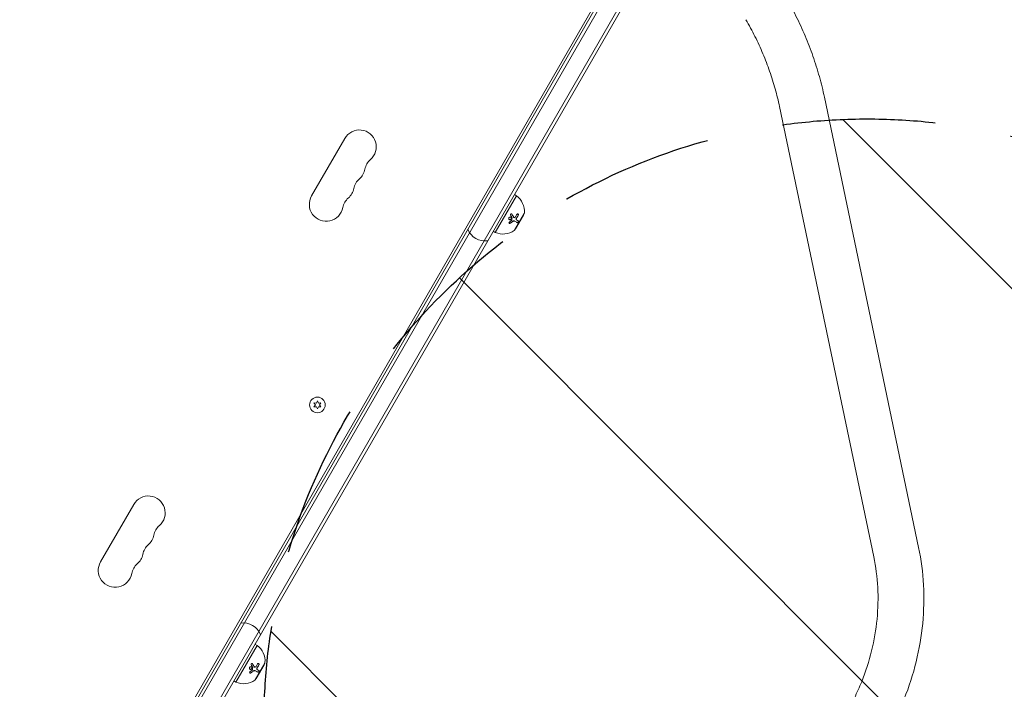
# Model space of a CAD drawing. Units: millimetres. Extents: x -6762 to 7620, y -8474 to 7315.
# Drawn here: x 4545 to 5361, y -686 to -132 of the extents above; entities that cross this region are included whole.
import ezdxf

# ---------------------------------------------------------------- set-up
doc = ezdxf.new("R2010")
doc.units = ezdxf.units.MM
doc.header["$LTSCALE"] = 20
doc.linetypes.add('HIDDEN', pattern=[9.525, 6.35, -3.175])
for name, color, linetype in [('2d', 230, 'Continuous'), ('EN-Free_Space', 10, 'HIDDEN'), ('EN-Free_Space_Hatch', 10, 'HIDDEN')]:
    doc.layers.add(name, color=color, linetype=linetype)

msp = doc.modelspace()

# ---------------------------------------------------------------- hatches: boundary and pattern name
at = {"layer": 'EN-Free_Space_Hatch'}
h = msp.add_hatch(dxfattribs=at)
h.set_pattern_fill('ANSI31', color=256, scale=100)
h.set_pattern_definition([(315, (5552.1, 5297.85), (224.506, 224.506), [])])
edge = h.paths.add_edge_path()
edge.add_line((5552.09, 5297.85), (5552.09, 1082))
edge.add_arc((4552.09, 1082), 1000, 180, 360, ccw=False)
edge.add_line((3552.09, 1082), (3552.09, 5297.85))
edge.add_arc((4552.09, 5297.85), 1000, 0, 180, ccw=False)
edge = h.paths.add_edge_path()
edge.add_arc((5247.81, -714.02), 500, 0, 360)

# ---------------------------------------------------------------- linework, layer by layer
at = {"layer": '2d', "lineweight": 0}
for p, q in [((5063.97, -50.44), (4581.21, -886.6)), ((5067.34, -49.6), (4582.17, -889.94)), ((4594.3, -896.94), (5079.46, -56.6)), ((4597.67, -896.1), (5080.42, -59.94)), ((4602.48, -845.76), (5039.23, -89.28)), ((5175.13, -203.78), (5253.25, -576.66)), ((5212.33, -195.99), (5290.44, -568.87)), ((4814.72, -230.15), (4787.22, -277.78)), ((4957.03, -277.67), (4955.29, -276.67)), ((4939.53, -307.98), (4957.03, -277.67)), ((4955.45, -306.2), (4963.45, -292.35)), ((4956.28, -304.95), (4962.78, -293.7)), ((4962.78, -293.7), (4962.7, -293.65)), ((4955, -295.74), (4954.9, -295.68)), ((4955.47, -298.66), (4955.37, -298.61)), ((4957.16, -297.63), (4957.06, -297.57)), ((4939.53, -307.98), (4937.79, -306.98)), ((4956.28, -304.95), (4956.2, -304.91)), ((4792.06, -447.54), (4791.2, -449.4)), ((4792.93, -449.4), (4792.06, -447.54)), ((4789.16, -449.22), (4790.33, -450.89)), ((4791.2, -449.4), (4789.16, -449.22)), ((4790.33, -450.89), (4789.16, -452.57)), ((4789.16, -452.57), (4791.2, -452.39)), ((4791.2, -452.39), (4792.06, -454.24)), ((4792.06, -454.24), (4792.93, -452.39)), ((4794.96, -449.22), (4792.93, -449.4)), ((4792.93, -452.39), (4794.96, -452.57)), ((4793.79, -450.89), (4794.96, -449.22)), ((4794.96, -452.57), (4793.79, -450.89)), ((4639.72, -533.26), (4612.22, -580.89)), ((4724.53, -680.37), (4742.03, -650.06)), ((4742.03, -650.06), (4740.29, -649.06)), ((4740, -668.13), (4739.9, -668.07)), ((4740.45, -678.6), (4748.45, -664.74)), ((4741.28, -677.34), (4747.78, -666.09)), ((4747.78, -666.09), (4747.7, -666.04)), ((4740.47, -671.05), (4740.37, -671)), ((4741.28, -677.34), (4741.2, -677.3)), ((4742.16, -670.02), (4742.06, -669.96)), ((4724.53, -680.37), (4722.79, -679.37))]:
    msp.add_line(p, q, dxfattribs=at)
msp.add_circle((4792.06, -450.89), 6.5, dxfattribs=at)
for centre, radius, start, end in [((4826.84, -237.15), 14, 310.89011, 150), ((4845.17, -258.32), 14, 130.89011, 169.10989), ((4817.68, -253.03), 14, 310.89011, 349.10989), ((4836.01, -274.19), 14, 130.89011, 169.10989), ((4808.51, -268.9), 14, 310.89011, 349.10989), ((4799.34, -284.78), 14, 150, 349.10989), ((4826.84, -290.07), 14, 130.89011, 169.10989), ((4947.63, -290.62), 16, 355.31558, 54.05866), ((4962.58, -291.85), 1, 330, 355.31558), ((4930.82, -300.06), 15, 200.70352, 279.29647), ((4946.05, -293.37), 16, 245.94134, 304.68442), ((4954.58, -305.7), 1, 304.68442, 330), ((4651.84, -540.26), 14, 310.89011, 150), ((4670.17, -561.43), 14, 130.89011, 169.10989), ((4642.68, -556.14), 14, 310.89011, 349.10989), ((4661.01, -577.3), 14, 130.89011, 169.10989), ((4633.51, -572.01), 14, 310.89011, 349.10989), ((4624.34, -587.89), 14, 150, 349.10989), ((4651.84, -593.18), 14, 130.89011, 169.10989), ((4730.82, -646.47), 15, 20.70352, 99.29651), ((4732.63, -663.01), 16, 355.31558, 54.05866), ((4747.58, -664.24), 1, 330, 355.31558), ((4731.05, -665.76), 16, 245.94134, 304.68442), ((4739.58, -678.1), 1, 304.68442, 330)]:
    msp.add_arc(centre, radius, start, end, dxfattribs=at)
for points, knots in [([(5180.18, -112.84), (5183.2, -118.08), (5186.07, -123.42), (5191.46, -134.23), (5193.98, -139.71), (5198.67, -150.78), (5200.83, -156.37), (5204.78, -167.62), (5206.57, -173.27), (5209.74, -184.62), (5211.14, -190.3), (5212.33, -195.99)], [1.1945109, 1.1945109, 1.1945109, 1.1945109, 1.2839391, 1.2839391, 1.3733673, 1.3733673, 1.4627955, 1.4627955, 1.5522237, 1.5522237, 1.6416519, 1.6416519, 1.6416519, 1.6416519]), ([(5147.27, -131.84), (5149.91, -136.41), (5152.41, -141.06), (5157.1, -150.48), (5159.3, -155.25), (5163.37, -164.87), (5165.24, -169.72), (5168.66, -179.44), (5170.2, -184.32), (5172.93, -194.07), (5174.12, -198.94), (5175.13, -203.78)], [1.1945109, 1.1945109, 1.1945109, 1.1945109, 1.2839391, 1.2839391, 1.3733673, 1.3733673, 1.4627955, 1.4627955, 1.5522237, 1.5522237, 1.6416519, 1.6416519, 1.6416519, 1.6416519]), ([(4952.17, -293.82), (4952.07, -293.67), (4952.04, -293.47), (4952.1, -293.09), (4952.21, -292.91), (4952.44, -292.75), (4952.53, -292.71), (4952.7, -292.67), (4952.79, -292.67), (4953.06, -292.73), (4953.21, -292.84), (4953.31, -293)], [0, 0, 0, 0, 0.25, 0.25, 0.5, 0.5, 0.625, 0.625, 0.75, 0.75, 1, 1, 1, 1]), ([(4953.02, -292.74), (4953.03, -292.74), (4953.03, -292.75), (4953.04, -292.75), (4953.1, -292.8), (4953.16, -292.86), (4953.2, -292.93), (4953.21, -292.93), (4953.21, -292.94), (4953.21, -292.94)], [0.8719651, 0.8719651, 0.8719651, 0.8719651, 0.8816324, 0.8816324, 0.8816324, 0.9927404, 0.9927404, 0.9927404, 1, 1, 1, 1]), ([(4953.31, -293), (4953.45, -293.22), (4953.59, -293.44), (4953.78, -293.76), (4953.88, -293.92), (4953.98, -294.1), (4954.04, -294.19), (4954.06, -294.23), (4954.07, -294.25), (4954.08, -294.26), (4954.35, -294.72), (4954.58, -295.14), (4954.8, -295.53)], [0, 0, 0, 0, 0.25, 0.25, 0.375, 0.4375, 0.46875, 0.484375, 0.484375, 0.5, 0.5, 1, 1, 1, 1]), ([(4957.5, -292.99), (4957.61, -292.79), (4957.77, -292.65), (4957.98, -292.57), (4958.02, -292.56), (4958.11, -292.55), (4958.15, -292.55), (4958.24, -292.57), (4958.28, -292.58), (4958.36, -292.62), (4958.39, -292.64), (4958.5, -292.73), (4958.55, -292.81), (4958.64, -293), (4958.66, -293.11), (4958.68, -293.34), (4958.67, -293.46), (4958.62, -293.69), (4958.58, -293.8), (4958.53, -293.9)], [0, 0, 0, 0, 0.25, 0.25, 0.3125, 0.3125, 0.375, 0.375, 0.4375, 0.4375, 0.5, 0.5, 0.625, 0.625, 0.75, 0.75, 0.875, 0.875, 1, 1, 1, 1]), ([(4958.3, -292.59), (4958.35, -292.63), (4958.39, -292.67), (4958.43, -292.73), (4958.47, -292.79), (4958.51, -292.87), (4958.54, -292.96), (4958.56, -293.04), (4958.57, -293.13), (4958.58, -293.23), (4958.58, -293.32), (4958.57, -293.42), (4958.55, -293.51), (4958.53, -293.61), (4958.5, -293.71), (4958.45, -293.79), (4958.45, -293.81), (4958.44, -293.82), (4958.43, -293.84)], [0.482673, 0.482673, 0.482673, 0.482673, 0.5670712, 0.5670712, 0.5670712, 0.669905, 0.669905, 0.669905, 0.7717081, 0.7717081, 0.7717081, 0.8749133, 0.8749133, 0.8749133, 0.9813766, 0.9813766, 0.9813766, 1, 1, 1, 1]), ([(4952.81, -296.55), (4952.79, -296.7), (4952.73, -296.83), (4952.57, -297.09), (4952.47, -297.2), (4952.23, -297.37), (4952.1, -297.44), (4951.83, -297.52), (4951.68, -297.53), (4951.41, -297.5), (4951.27, -297.46), (4951.04, -297.33), (4950.93, -297.24), (4950.77, -297.02), (4950.72, -296.89), (4950.66, -296.62), (4950.65, -296.47), (4950.68, -296.33)], [0.5, 0.5, 0.5, 0.5, 0.5625, 0.5625, 0.625, 0.625, 0.6875, 0.6875, 0.75, 0.75, 0.8125, 0.8125, 0.875, 0.875, 0.9375, 0.9375, 1, 1, 1, 1]), ([(4950.68, -296.33), (4950.71, -296.19), (4950.76, -296.05), (4950.92, -295.8), (4951.03, -295.69), (4951.26, -295.51), (4951.4, -295.45), (4951.67, -295.37), (4951.82, -295.36), (4952.23, -295.4), (4952.48, -295.54), (4952.72, -295.87), (4952.78, -296), (4952.84, -296.27), (4952.84, -296.41), (4952.81, -296.55)], [0, 0, 0, 0, 0.0625, 0.0625, 0.125, 0.125, 0.1875, 0.1875, 0.25, 0.25, 0.375, 0.375, 0.4375, 0.4375, 0.5, 0.5, 0.5, 0.5]), ([(4951.89, -300.41), (4951.81, -300.46), (4951.72, -300.5), (4951.53, -300.55), (4951.44, -300.56), (4951.26, -300.55), (4951.18, -300.52), (4951.03, -300.44), (4950.97, -300.38), (4950.89, -300.25), (4950.86, -300.17), (4950.85, -300), (4950.86, -299.92), (4950.95, -299.66), (4951.07, -299.5), (4951.23, -299.39)], [0, 0, 0, 0, 0.125, 0.125, 0.25, 0.25, 0.375, 0.375, 0.5, 0.5, 0.625, 0.625, 0.75, 0.75, 1, 1, 1, 1]), ([(4951.79, -300.35), (4951.73, -300.39), (4951.67, -300.42), (4951.61, -300.44), (4951.53, -300.47), (4951.45, -300.49), (4951.37, -300.5), (4951.29, -300.5), (4951.2, -300.5), (4951.13, -300.47), (4951.11, -300.47), (4951.08, -300.46), (4951.06, -300.45)], [0, 0, 0, 0, 0.0850392, 0.0850392, 0.0850392, 0.1980538, 0.1980538, 0.1980538, 0.3083652, 0.3083652, 0.3083652, 0.3476119, 0.3476119, 0.3476119, 0.3476119]), ([(4952.71, -296.5), (4952.7, -296.58), (4952.67, -296.66), (4952.64, -296.74), (4952.59, -296.85), (4952.52, -296.96), (4952.44, -297.05), (4952.36, -297.14), (4952.26, -297.22), (4952.16, -297.29), (4952.05, -297.35), (4951.94, -297.4), (4951.82, -297.43), (4951.7, -297.46), (4951.57, -297.47), (4951.45, -297.46), (4951.33, -297.45), (4951.21, -297.41), (4951.11, -297.36), (4951.1, -297.36), (4951.1, -297.36), (4951.1, -297.36)], [0.5, 0.5, 0.5, 0.5, 0.5361574, 0.5361574, 0.5361574, 0.5882368, 0.5882368, 0.5882368, 0.640757, 0.640757, 0.640757, 0.6941812, 0.6941812, 0.6941812, 0.7486442, 0.7486442, 0.7486442, 0.8038813, 0.8038813, 0.8038813, 0.8053707, 0.8053707, 0.8053707, 0.8053707]), ([(4952.31, -295.48), (4952.4, -295.54), (4952.48, -295.62), (4952.55, -295.71), (4952.62, -295.81), (4952.67, -295.92), (4952.7, -296.03), (4952.73, -296.15), (4952.74, -296.27), (4952.73, -296.39), (4952.73, -296.42), (4952.72, -296.46), (4952.71, -296.5)], [0.3240731, 0.3240731, 0.3240731, 0.3240731, 0.3764799, 0.3764799, 0.3764799, 0.4307513, 0.4307513, 0.4307513, 0.4838695, 0.4838695, 0.4838695, 0.5, 0.5, 0.5, 0.5]), ([(4955.37, -298.61), (4955.3, -298.57), (4955.23, -298.54), (4955.15, -298.51), (4955.02, -298.48), (4954.88, -298.47), (4954.73, -298.49), (4954.59, -298.51), (4954.43, -298.55), (4954.29, -298.62), (4954.16, -298.68), (4954.02, -298.76), (4953.9, -298.85)], [0, 0, 0, 0, 0.1764, 0.1764, 0.1764, 0.463189, 0.463189, 0.463189, 0.74458, 0.74458, 0.74458, 1, 1, 1, 1]), ([(4955.47, -298.66), (4955.38, -298.61), (4955.26, -298.57), (4955.09, -298.54), (4955.03, -298.54), (4954.9, -298.54), (4954.83, -298.55), (4954.64, -298.58), (4954.51, -298.62), (4954.25, -298.74), (4954.12, -298.82), (4954, -298.91)], [0, 0, 0, 0, 0.25, 0.25, 0.375, 0.375, 0.5, 0.5, 0.75, 0.75, 1, 1, 1, 1]), ([(4954.7, -295.47), (4954.7, -295.47), (4954.7, -295.48), (4954.7, -295.48), (4954.74, -295.54), (4954.78, -295.59), (4954.84, -295.64), (4954.86, -295.65), (4954.88, -295.67), (4954.9, -295.68)], [0, 0, 0, 0, 0.0121954, 0.0121954, 0.0121954, 0.2758049, 0.2758049, 0.2758049, 0.3748496, 0.3748496, 0.3748496, 0.3748496]), ([(4954.8, -295.53), (4954.86, -295.65), (4954.96, -295.73), (4955.2, -295.82), (4955.34, -295.81), (4955.46, -295.75)], [0, 0, 0, 0, 0.5, 0.5, 1, 1, 1, 1]), ([(4957.64, -299.91), (4957.37, -299.76), (4957.07, -299.58), (4956.35, -299.17), (4955.94, -298.93), (4955.47, -298.66)], [0, 0, 0, 0, 0.5, 0.5, 1, 1, 1, 1]), ([(4957, -296.21), (4956.94, -296.3), (4956.89, -296.4), (4956.85, -296.5), (4956.81, -296.6), (4956.79, -296.71), (4956.78, -296.81), (4956.76, -296.92), (4956.77, -297.02), (4956.78, -297.11), (4956.8, -297.2), (4956.83, -297.29), (4956.87, -297.36), (4956.91, -297.44), (4956.96, -297.5), (4957.02, -297.54), (4957.04, -297.55), (4957.05, -297.56), (4957.06, -297.57)], [0, 0, 0, 0, 0.190766, 0.190766, 0.190766, 0.38173, 0.38173, 0.38173, 0.571703, 0.571703, 0.571703, 0.763012, 0.763012, 0.763012, 0.95808, 0.95808, 0.95808, 1, 1, 1, 1]), ([(4957.1, -296.27), (4957.06, -296.33), (4957.03, -296.39), (4956.97, -296.52), (4956.94, -296.59), (4956.88, -296.79), (4956.86, -296.93), (4956.88, -297.19), (4956.91, -297.31), (4957.01, -297.5), (4957.08, -297.58), (4957.16, -297.63)], [0, 0, 0, 0, 0.125, 0.125, 0.25, 0.25, 0.5, 0.5, 0.75, 0.75, 1, 1, 1, 1]), ([(4958.44, -298.36), (4958.48, -298.38), (4958.51, -298.42), (4958.54, -298.45), (4958.58, -298.51), (4958.6, -298.57), (4958.61, -298.65), (4958.63, -298.73), (4958.62, -298.82), (4958.61, -298.91), (4958.59, -299), (4958.56, -299.1), (4958.52, -299.19), (4958.49, -299.27), (4958.44, -299.36), (4958.38, -299.44), (4958.33, -299.51), (4958.27, -299.58), (4958.21, -299.64), (4958.15, -299.7), (4958.09, -299.76), (4958.02, -299.8), (4957.96, -299.84), (4957.89, -299.87), (4957.83, -299.88), (4957.76, -299.9), (4957.69, -299.9), (4957.64, -299.89), (4957.6, -299.88), (4957.57, -299.87), (4957.54, -299.86)], [0, 0, 0, 0, 0.085233, 0.085233, 0.085233, 0.204736, 0.204736, 0.204736, 0.322221, 0.322221, 0.322221, 0.432274, 0.432274, 0.432274, 0.533582, 0.533582, 0.533582, 0.629606, 0.629606, 0.629606, 0.72568, 0.72568, 0.72568, 0.826405, 0.826405, 0.826405, 0.934445, 0.934445, 0.934445, 1, 1, 1, 1]), ([(4958.54, -298.42), (4958.57, -298.44), (4958.59, -298.46), (4958.63, -298.49), (4958.64, -298.51), (4958.65, -298.54), (4958.66, -298.55), (4958.69, -298.6), (4958.7, -298.64), (4958.71, -298.7), (4958.71, -298.72), (4958.72, -298.76), (4958.72, -298.78), (4958.72, -298.85), (4958.72, -298.9), (4958.7, -299), (4958.69, -299.05), (4958.64, -299.21), (4958.6, -299.31), (4958.47, -299.52), (4958.4, -299.61), (4958.24, -299.77), (4958.16, -299.84), (4957.99, -299.92), (4957.91, -299.95), (4957.76, -299.96), (4957.69, -299.95), (4957.64, -299.91)], [0, 0, 0, 0, 0.0625, 0.0625, 0.09375, 0.09375, 0.125, 0.125, 0.1875, 0.1875, 0.21875, 0.21875, 0.25, 0.25, 0.3125, 0.3125, 0.375, 0.375, 0.5, 0.5, 0.625, 0.625, 0.75, 0.75, 0.875, 0.875, 1, 1, 1, 1]), ([(5290.44, -568.87), (5294.72, -589.28), (5295.84, -610.62), (5291.76, -653.11), (5286.56, -674.26), (5276.12, -700.19), (5273.52, -705.96), (5270.68, -711.61)], [1.2623837, 1.2623837, 1.2623837, 1.2623837, 1.5765429, 1.5765429, 1.8907022, 1.8907022, 1.982409, 1.982409, 1.982409, 1.982409]), ([(5253.25, -576.66), (5256.71, -593.2), (5257.66, -610.69), (5254.29, -645.78), (5249.98, -663.38), (5241.39, -684.7), (5239.38, -689.2), (5237.19, -693.62)], [1.2623837, 1.2623837, 1.2623837, 1.2623837, 1.5765429, 1.5765429, 1.8907022, 1.8907022, 1.9762618, 1.9762618, 1.9762618, 1.9762618]), ([(4737.81, -668.95), (4737.79, -669.09), (4737.73, -669.23), (4737.57, -669.48), (4737.47, -669.59), (4737.23, -669.76), (4737.1, -669.83), (4736.83, -669.91), (4736.68, -669.92), (4736.41, -669.89), (4736.27, -669.85), (4736.04, -669.72), (4735.93, -669.63), (4735.77, -669.41), (4735.72, -669.28), (4735.66, -669.01), (4735.65, -668.86), (4735.68, -668.72)], [0.5, 0.5, 0.5, 0.5, 0.5625, 0.5625, 0.625, 0.625, 0.6875, 0.6875, 0.75, 0.75, 0.8125, 0.8125, 0.875, 0.875, 0.9375, 0.9375, 1, 1, 1, 1]), ([(4735.68, -668.72), (4735.71, -668.58), (4735.76, -668.44), (4735.92, -668.19), (4736.03, -668.08), (4736.26, -667.91), (4736.4, -667.84), (4736.67, -667.76), (4736.82, -667.75), (4737.23, -667.79), (4737.48, -667.93), (4737.72, -668.26), (4737.78, -668.39), (4737.84, -668.66), (4737.84, -668.8), (4737.81, -668.95)], [0, 0, 0, 0, 0.0625, 0.0625, 0.125, 0.125, 0.1875, 0.1875, 0.25, 0.25, 0.375, 0.375, 0.4375, 0.4375, 0.5, 0.5, 0.5, 0.5]), ([(4737.71, -668.89), (4737.7, -668.97), (4737.67, -669.05), (4737.64, -669.13), (4737.59, -669.24), (4737.52, -669.35), (4737.44, -669.44), (4737.36, -669.53), (4737.26, -669.62), (4737.16, -669.68), (4737.05, -669.75), (4736.94, -669.79), (4736.82, -669.82), (4736.7, -669.85), (4736.57, -669.86), (4736.45, -669.85), (4736.33, -669.84), (4736.21, -669.81), (4736.11, -669.75), (4736.1, -669.75), (4736.1, -669.75), (4736.1, -669.75)], [0.5, 0.5, 0.5, 0.5, 0.5361574, 0.5361574, 0.5361574, 0.5882368, 0.5882368, 0.5882368, 0.640757, 0.640757, 0.640757, 0.6941812, 0.6941812, 0.6941812, 0.7486442, 0.7486442, 0.7486442, 0.8038813, 0.8038813, 0.8038813, 0.8053707, 0.8053707, 0.8053707, 0.8053707]), ([(4737.17, -666.22), (4737.07, -666.06), (4737.04, -665.86), (4737.1, -665.48), (4737.21, -665.3), (4737.44, -665.14), (4737.53, -665.1), (4737.7, -665.06), (4737.79, -665.06), (4738.06, -665.12), (4738.21, -665.23), (4738.31, -665.39)], [0, 0, 0, 0, 0.25, 0.25, 0.5, 0.5, 0.625, 0.625, 0.75, 0.75, 1, 1, 1, 1]), ([(4737.31, -667.87), (4737.4, -667.93), (4737.48, -668.01), (4737.55, -668.1), (4737.62, -668.2), (4737.67, -668.31), (4737.7, -668.42), (4737.73, -668.54), (4737.74, -668.66), (4737.73, -668.78), (4737.73, -668.82), (4737.72, -668.85), (4737.71, -668.89)], [0.3240731, 0.3240731, 0.3240731, 0.3240731, 0.3764799, 0.3764799, 0.3764799, 0.4307513, 0.4307513, 0.4307513, 0.4838695, 0.4838695, 0.4838695, 0.5, 0.5, 0.5, 0.5]), ([(4738.02, -665.13), (4738.03, -665.13), (4738.03, -665.14), (4738.04, -665.14), (4738.1, -665.19), (4738.16, -665.25), (4738.2, -665.32), (4738.21, -665.32), (4738.21, -665.33), (4738.21, -665.33)], [0.8719651, 0.8719651, 0.8719651, 0.8719651, 0.8816324, 0.8816324, 0.8816324, 0.9927404, 0.9927404, 0.9927404, 1, 1, 1, 1]), ([(4738.31, -665.39), (4738.45, -665.62), (4738.59, -665.83), (4738.78, -666.15), (4738.88, -666.31), (4738.98, -666.49), (4739.04, -666.58), (4739.06, -666.62), (4739.07, -666.64), (4739.08, -666.65), (4739.35, -667.11), (4739.58, -667.53), (4739.8, -667.92)], [0, 0, 0, 0, 0.25, 0.25, 0.375, 0.4375, 0.46875, 0.484375, 0.484375, 0.5, 0.5, 1, 1, 1, 1]), ([(4739.7, -667.86), (4739.7, -667.86), (4739.7, -667.87), (4739.7, -667.87), (4739.74, -667.93), (4739.78, -667.99), (4739.84, -668.03), (4739.86, -668.04), (4739.88, -668.06), (4739.9, -668.07)], [0, 0, 0, 0, 0.0121954, 0.0121954, 0.0121954, 0.2758049, 0.2758049, 0.2758049, 0.3748496, 0.3748496, 0.3748496, 0.3748496]), ([(4739.8, -667.92), (4739.86, -668.04), (4739.96, -668.13), (4740.2, -668.21), (4740.34, -668.2), (4740.46, -668.15)], [0, 0, 0, 0, 0.5, 0.5, 1, 1, 1, 1]), ([(4742, -668.6), (4741.94, -668.69), (4741.89, -668.79), (4741.85, -668.89), (4741.81, -669), (4741.79, -669.1), (4741.78, -669.21), (4741.76, -669.31), (4741.77, -669.41), (4741.78, -669.5), (4741.8, -669.59), (4741.83, -669.68), (4741.87, -669.75), (4741.91, -669.83), (4741.96, -669.89), (4742.02, -669.93), (4742.04, -669.94), (4742.05, -669.95), (4742.06, -669.96)], [0, 0, 0, 0, 0.190766, 0.190766, 0.190766, 0.38173, 0.38173, 0.38173, 0.571703, 0.571703, 0.571703, 0.763012, 0.763012, 0.763012, 0.95808, 0.95808, 0.95808, 1, 1, 1, 1]), ([(4742.1, -668.66), (4742.06, -668.72), (4742.03, -668.78), (4741.97, -668.91), (4741.94, -668.98), (4741.88, -669.19), (4741.86, -669.32), (4741.88, -669.58), (4741.91, -669.7), (4742.01, -669.89), (4742.08, -669.97), (4742.16, -670.02)], [0, 0, 0, 0, 0.125, 0.125, 0.25, 0.25, 0.5, 0.5, 0.75, 0.75, 1, 1, 1, 1]), ([(4742.5, -665.38), (4742.61, -665.18), (4742.77, -665.04), (4742.98, -664.96), (4743.02, -664.95), (4743.11, -664.94), (4743.15, -664.95), (4743.24, -664.96), (4743.28, -664.97), (4743.36, -665.01), (4743.39, -665.03), (4743.5, -665.13), (4743.55, -665.2), (4743.64, -665.39), (4743.66, -665.5), (4743.68, -665.73), (4743.67, -665.85), (4743.62, -666.08), (4743.58, -666.19), (4743.53, -666.29)], [0, 0, 0, 0, 0.25, 0.25, 0.3125, 0.3125, 0.375, 0.375, 0.4375, 0.4375, 0.5, 0.5, 0.625, 0.625, 0.75, 0.75, 0.875, 0.875, 1, 1, 1, 1]), ([(4743.3, -664.98), (4743.35, -665.02), (4743.39, -665.07), (4743.43, -665.12), (4743.47, -665.18), (4743.51, -665.26), (4743.54, -665.35), (4743.56, -665.43), (4743.57, -665.52), (4743.58, -665.62), (4743.58, -665.71), (4743.57, -665.81), (4743.55, -665.91), (4743.53, -666), (4743.5, -666.1), (4743.45, -666.19), (4743.45, -666.2), (4743.44, -666.22), (4743.43, -666.23)], [0.482673, 0.482673, 0.482673, 0.482673, 0.5670712, 0.5670712, 0.5670712, 0.669905, 0.669905, 0.669905, 0.7717081, 0.7717081, 0.7717081, 0.8749133, 0.8749133, 0.8749133, 0.9813766, 0.9813766, 0.9813766, 1, 1, 1, 1]), ([(4736.89, -672.8), (4736.81, -672.86), (4736.72, -672.9), (4736.53, -672.95), (4736.44, -672.95), (4736.26, -672.94), (4736.18, -672.91), (4736.03, -672.83), (4735.97, -672.77), (4735.89, -672.64), (4735.86, -672.56), (4735.85, -672.39), (4735.86, -672.31), (4735.95, -672.05), (4736.07, -671.89), (4736.23, -671.78)], [0, 0, 0, 0, 0.125, 0.125, 0.25, 0.25, 0.375, 0.375, 0.5, 0.5, 0.625, 0.625, 0.75, 0.75, 1, 1, 1, 1]), ([(4736.79, -672.75), (4736.73, -672.78), (4736.67, -672.81), (4736.61, -672.83), (4736.53, -672.87), (4736.45, -672.88), (4736.37, -672.89), (4736.29, -672.89), (4736.2, -672.89), (4736.13, -672.87), (4736.11, -672.86), (4736.08, -672.85), (4736.06, -672.84)], [0, 0, 0, 0, 0.0850392, 0.0850392, 0.0850392, 0.1980538, 0.1980538, 0.1980538, 0.3083652, 0.3083652, 0.3083652, 0.3476119, 0.3476119, 0.3476119, 0.3476119]), ([(4740.37, -671), (4740.3, -670.96), (4740.23, -670.93), (4740.15, -670.91), (4740.02, -670.87), (4739.88, -670.86), (4739.73, -670.88), (4739.59, -670.9), (4739.43, -670.94), (4739.29, -671.01), (4739.16, -671.07), (4739.02, -671.15), (4738.9, -671.24)], [0, 0, 0, 0, 0.1764, 0.1764, 0.1764, 0.463189, 0.463189, 0.463189, 0.74458, 0.74458, 0.74458, 1, 1, 1, 1]), ([(4740.47, -671.05), (4740.38, -671), (4740.26, -670.96), (4740.09, -670.93), (4740.03, -670.93), (4739.9, -670.93), (4739.83, -670.94), (4739.64, -670.97), (4739.51, -671.01), (4739.25, -671.13), (4739.12, -671.21), (4739, -671.3)], [0, 0, 0, 0, 0.25, 0.25, 0.375, 0.375, 0.5, 0.5, 0.75, 0.75, 1, 1, 1, 1]), ([(4742.64, -672.3), (4742.37, -672.15), (4742.07, -671.97), (4741.35, -671.56), (4740.94, -671.32), (4740.47, -671.05)], [0, 0, 0, 0, 0.5, 0.5, 1, 1, 1, 1]), ([(4743.44, -670.75), (4743.48, -670.78), (4743.51, -670.81), (4743.54, -670.84), (4743.58, -670.9), (4743.6, -670.97), (4743.61, -671.04), (4743.63, -671.12), (4743.62, -671.21), (4743.61, -671.3), (4743.59, -671.39), (4743.56, -671.49), (4743.52, -671.58), (4743.49, -671.67), (4743.44, -671.75), (4743.38, -671.83), (4743.33, -671.9), (4743.27, -671.98), (4743.21, -672.04), (4743.15, -672.1), (4743.09, -672.15), (4743.02, -672.19), (4742.96, -672.23), (4742.89, -672.26), (4742.83, -672.27), (4742.76, -672.29), (4742.69, -672.29), (4742.64, -672.28), (4742.6, -672.28), (4742.57, -672.26), (4742.54, -672.25)], [0, 0, 0, 0, 0.085233, 0.085233, 0.085233, 0.204736, 0.204736, 0.204736, 0.322221, 0.322221, 0.322221, 0.432274, 0.432274, 0.432274, 0.533582, 0.533582, 0.533582, 0.629606, 0.629606, 0.629606, 0.72568, 0.72568, 0.72568, 0.826405, 0.826405, 0.826405, 0.934445, 0.934445, 0.934445, 1, 1, 1, 1]), ([(4743.54, -670.81), (4743.57, -670.83), (4743.59, -670.85), (4743.63, -670.89), (4743.64, -670.9), (4743.65, -670.93), (4743.66, -670.94), (4743.69, -670.99), (4743.7, -671.03), (4743.71, -671.09), (4743.71, -671.11), (4743.72, -671.15), (4743.72, -671.17), (4743.72, -671.24), (4743.72, -671.29), (4743.7, -671.39), (4743.69, -671.44), (4743.64, -671.6), (4743.6, -671.7), (4743.47, -671.91), (4743.4, -672), (4743.24, -672.16), (4743.16, -672.23), (4742.99, -672.32), (4742.91, -672.34), (4742.76, -672.35), (4742.69, -672.34), (4742.64, -672.3)], [0, 0, 0, 0, 0.0625, 0.0625, 0.09375, 0.09375, 0.125, 0.125, 0.1875, 0.1875, 0.21875, 0.21875, 0.25, 0.25, 0.3125, 0.3125, 0.375, 0.375, 0.5, 0.5, 0.625, 0.625, 0.75, 0.75, 0.875, 0.875, 1, 1, 1, 1])]:
    msp.add_open_spline(points, degree=3, knots=knots, dxfattribs=at)
for points in [[(4953.38, -295.89), (4953.03, -295.26), (4952.63, -294.57), (4952.17, -293.82)], [(4953.21, -292.94), (4953.75, -293.8), (4954.25, -294.64), (4954.7, -295.47)], [(4956.24, -295.09), (4956.69, -294.4), (4957.12, -293.7), (4957.5, -292.99)], [(4958.43, -293.84), (4958, -294.64), (4957.52, -295.43), (4957, -296.21)], [(4951.23, -299.39), (4951.84, -298.99), (4952.41, -298.58), (4952.95, -298.16)], [(4953.9, -298.85), (4953.22, -299.38), (4952.52, -299.88), (4951.79, -300.35)], [(4954, -298.91), (4953.35, -299.41), (4952.64, -299.92), (4951.89, -300.41)], [(4952.95, -298.16), (4953.03, -298.1), (4953.09, -298.02), (4953.1, -297.92)], [(4953.1, -297.92), (4953.22, -297.31), (4953.32, -296.67), (4953.4, -296)], [(4953.4, -296), (4953.41, -295.96), (4953.4, -295.92), (4953.38, -295.89)], [(4954.95, -295.7), (4954.95, -295.7), (4954.95, -295.7), (4954.95, -295.7)], [(4955.46, -295.75), (4955.76, -295.63), (4956.04, -295.39), (4956.24, -295.09)], [(4958.53, -293.9), (4958.1, -294.7), (4957.62, -295.49), (4957.1, -296.27)], [(4957.16, -297.63), (4957.72, -297.95), (4958.17, -298.21), (4958.54, -298.42)], [(4738.38, -668.28), (4738.03, -667.65), (4737.63, -666.96), (4737.17, -666.22)], [(4738.1, -670.31), (4738.22, -669.7), (4738.32, -669.06), (4738.4, -668.39)], [(4738.21, -665.33), (4738.75, -666.19), (4739.25, -667.04), (4739.7, -667.86)], [(4738.4, -668.39), (4738.41, -668.35), (4738.4, -668.32), (4738.38, -668.28)], [(4739.95, -668.1), (4739.95, -668.1), (4739.95, -668.1), (4739.95, -668.1)], [(4740.46, -668.15), (4740.76, -668.02), (4741.04, -667.78), (4741.24, -667.48)], [(4741.24, -667.48), (4741.69, -666.79), (4742.12, -666.09), (4742.5, -665.38)], [(4743.43, -666.23), (4743, -667.03), (4742.52, -667.82), (4742, -668.6)], [(4743.53, -666.29), (4743.1, -667.09), (4742.62, -667.88), (4742.1, -668.66)], [(4736.23, -671.78), (4736.84, -671.38), (4737.41, -670.97), (4737.95, -670.55)], [(4738.9, -671.24), (4738.22, -671.77), (4737.52, -672.27), (4736.79, -672.75)], [(4739, -671.3), (4738.35, -671.8), (4737.64, -672.31), (4736.89, -672.8)], [(4737.95, -670.55), (4738.03, -670.5), (4738.09, -670.41), (4738.1, -670.31)], [(4742.16, -670.02), (4742.72, -670.34), (4743.17, -670.6), (4743.54, -670.81)]]:
    msp.add_open_spline(points, degree=3, dxfattribs=at)
at = {"layer": 'EN-Free_Space'}
msp.add_circle((5247.81, -714.02), 500, dxfattribs=at)

doc.saveas('drawing.dxf')
